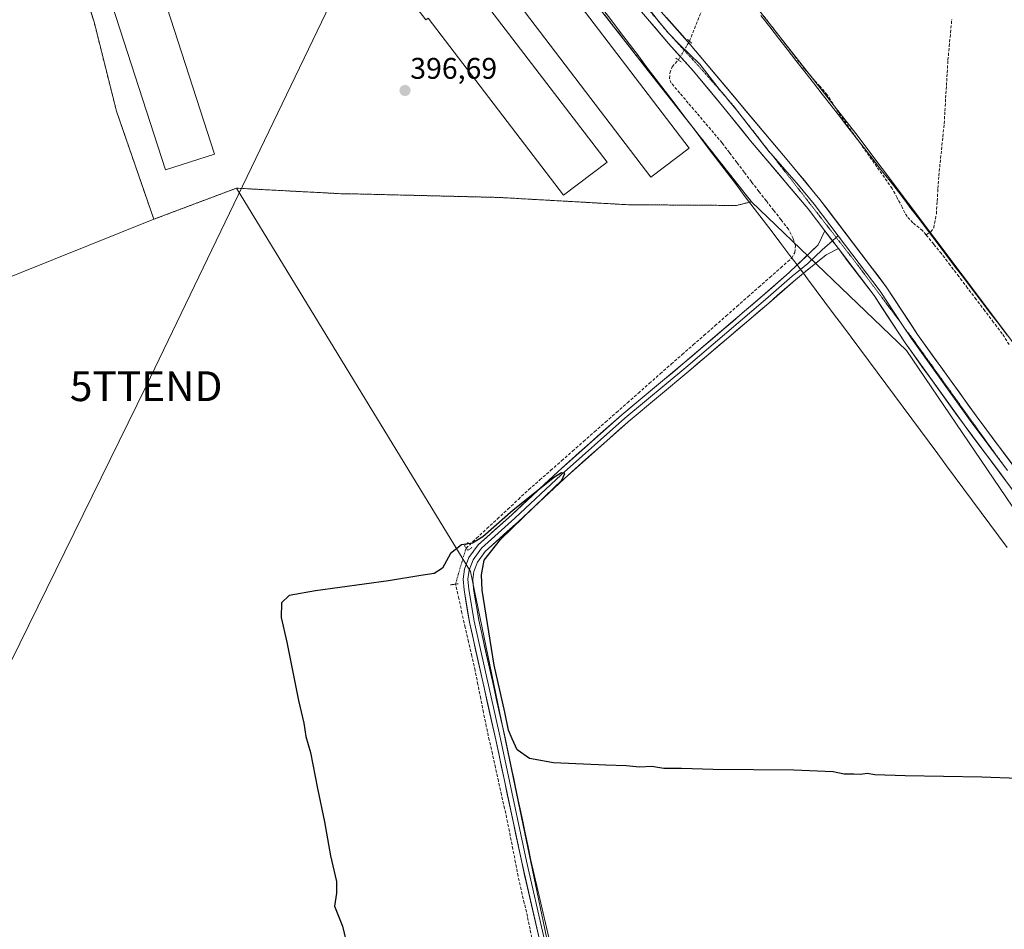
# Model space of a CAD drawing. Units: metres. Extents: x 598201 to 601697, y 4657407 to 4659769.
# Drawn here: x 600631 to 600962, y 4659005 to 4659311 of the extents above; entities that cross this region are included whole.
import ezdxf
from ezdxf.enums import TextEntityAlignment as Align

# ---------------------------------------------------------------- set-up
doc = ezdxf.new("R2010")
doc.units = ezdxf.units.M
doc.header["$MEASUREMENT"] = 0
for name, pattern in [('TRAZO_Y_PUNTO', [1, 0.5, -0.25, 0, -0.25]), ('TRAZOS', [0.75, 0.5, -0.25]), ('TRAZOS2', [0.375, 0.25, -0.125]), ('TRAZOSX2', [1.5, 1, -0.5])]:
    doc.linetypes.add(name, pattern=pattern)
doc.layers.get('0').update_dxf_attribs({"lineweight": 5})
for name, color, linetype, lineweight in [('Alambrada', 19, 'TRAZOS', 0), ('Carátula', 7, 'Continuous', 5), ('Corriente artificial lineal', 5, 'TRAZOSX2', 13), ('Corriente artificial lineal oculto', 135, 'TRAZO_Y_PUNTO', 13), ('Cultivos herbáceos CxS', 92, 'Continuous', 0), ('Cultivos leñosos CxS', 92, 'Continuous', 0), ('Curva de nivel maestra', 36, 'Continuous', 30), ('Edificación industrial', 135, 'Continuous', 13), ('Edificación industrial Cxs', 135, 'Continuous', 13), ('Layer 0', 7, 'Continuous', 0), ('Núcleo urbano CxS', 19, 'Continuous', 0), ('Pastizal CxS', 92, 'Continuous', 0), ('Puente lineal', 2, 'TRAZOS2', 0), ('Punto de cota en terreno', 7, 'Continuous', 0), ('Rótulo de punto de cota en terreno', 19, 'Continuous', 0), ('Tendido', 6, 'Continuous', 0), ('Torre de tendido puntual', 7, 'Continuous', 0), ('Vía pecuaria', 92, 'Continuous', 13), ('Vía pecuaria CxS', 92, 'Continuous', 13), ('Vía pecuaria eje', 92, 'TRAZOS2', 0)]:
    doc.layers.add(name, color=color, linetype=linetype, lineweight=lineweight)
doc.styles.add('Arial', font='txt', dxfattribs={"height": 0.2})

# ---------------------------------------------------------------- blocks, each defined once
blk = doc.blocks.new('*U151')
at = {"layer": 'Cultivos herbáceos CxS', "color": 92, "linetype": 'Continuous', "lineweight": 0}
blk.add_polyline3d([(600457.9953, 4659232.9431, 396.3013), (600467.9171, 4659228.9743, 396.7168), (600511.5735, 4659240.8805, 396.7008), (600531.4173, 4659185.3179, 397.7095), (600676.4301, 4659243.5901, 398.5071), (600704.1501, 4659254.0201, 398.2772), (600782.6631, 4659125.2681, 400.1963), (600797.7351, 4659052.9221, 400.7048), (600832.9025, 4658884.1155, 402.6911)], dxfattribs=at)
blk = doc.blocks.new('*U156')
at = {"layer": 'Cultivos leñosos CxS', "color": 92, "linetype": 'Continuous', "lineweight": 0}
for points in [[(600642.0101, 4659354.7001, 396.2884), (600656.4001, 4659309.8801, 396.2696), (600663.9101, 4659279.8601, 396.7284), (600676.4301, 4659243.5901, 398.5071), (600531.4173, 4659185.3179, 397.7095), (600531.4173, 4659185.3179, 397.7095), (600511.5735, 4659240.8805, 396.7008), (600467.9171, 4659228.9743, 396.7168), (600457.9953, 4659232.9431, 396.3013)], [(600920.8687, 4658512.3387, 406.208), (600889.4717, 4658616.8383, 405.2864), (600878.6231, 4658654.9633, 405.1015), (600873.4907, 4658673.0001, 404.8902), (600845.1239, 4658786.1971, 403.1419), (600829.1007, 4658858.7737, 402.9502), (600832.9025, 4658884.1155, 402.6911), (600797.7351, 4659052.9221, 400.7048), (600782.6631, 4659125.2681, 400.1963), (600704.1501, 4659254.0201, 398.2772), (600705.8235, 4659253.9318, 398.1302), (600739.5901, 4659252.1501, 398.5785), (600740.7226, 4659252.1501, 398.5729), (600742.0901, 4659252.1501, 398.5662), (600792.3401, 4659250.9101, 397.9173), (600825.6763, 4659249.0227, 398.0719), (600836.3201, 4659248.4201, 398.3555), (600839.6601, 4659248.4201, 398.3558), (600842.1601, 4659248.4201, 398.3542), (600871.9701, 4659248.2201, 398.2756), (600876.9701, 4659249.4701, 397.8861), (600928.9991, 4659199.4783, 397.5837), (600987.3737, 4659113.4905, 398.6742)]]:
    blk.add_polyline3d(points, dxfattribs=at)
blk = doc.blocks.new('*U161')
at = {"layer": 'Pastizal CxS', "color": 92, "linetype": 'Continuous', "lineweight": 0}
for points in [[(600987.3737, 4659113.4905, 398.6742), (600928.9991, 4659199.4783, 397.5837), (600876.9701, 4659249.4701, 397.8861), (600842.3601, 4659293.4501, 396.7959), (600803.5701, 4659343.2701, 396.4066)], [(600868.0325, 4659328.4113, 396.5236), (600896.8933, 4659291.6631, 396.7262), (600899.4799, 4659288.3693, 396.9345), (600912.0023, 4659272.4235, 397.3264), (600956.2205, 4659213.6547, 397.6491), (600976.2383, 4659186.8909, 398.0277)]]:
    blk.add_polyline3d(points, dxfattribs=at)
blk = doc.blocks.new('5PATER')
at = {"layer": 'Carátula', "linetype": 'Continuous', "lineweight": 5}
h = blk.add_hatch(color=250, dxfattribs=at)
edge = h.paths.add_edge_path()
edge.add_ellipse((0, 0.01), major_axis=(-1.33, -1.34), ratio=0.999422, start_angle=0, end_angle=360)
blk = doc.blocks.new('5TTEND')
blk.add_text('5TTEND', height=10).set_placement((0, 0), align=Align.MIDDLE_CENTER)

msp = doc.modelspace()

# ---------------------------------------------------------------- linework, layer by layer
at = {"layer": 'Alambrada', "color": 19, "linetype": 'TRAZOS', "lineweight": 0}
for points in [[(600642.01, 4659354.7, 396.25), (600656.4, 4659309.88, 396.25), (600663.91, 4659279.86, 396.71), (600676.43, 4659243.59, 396.97)], [(600676.43, 4659243.59, 396.97), (600704.15, 4659254.02, 396.81), (600739.59, 4659252.15, 397.22), (600742.09, 4659252.15, 397.21), (600792.34, 4659250.91, 397.61), (600836.32, 4659248.42, 397.05), (600839.66, 4659248.42, 397.07), (600842.16, 4659248.42, 397.04), (600871.97, 4659248.22, 396.86), (600876.97, 4659249.47, 397.01), (600842.36, 4659293.45, 396.71), (600803.57, 4659343.27, 396.38)]]:
    msp.add_polyline3d(points, dxfattribs=at)
at = {"layer": 'Corriente artificial lineal', "color": 5, "linetype": 'TRAZOSX2', "lineweight": 13}
for points in [[(600856.21, 4659303.38, 396.12), (600856.22, 4659303.39, 396.11), (600857.89, 4659307.57, 396.41), (600859.57, 4659311.76, 396.34), (600861.24, 4659315.94, 396.12), (600862.91, 4659320.12, 396.22), (600864.39, 4659323.37, 396.25), (600865.86, 4659326.63, 396), (600867.34, 4659329.88, 396.01)], [(600935.58, 4659238.35, 397.07), (600934.43, 4659239.76, 397.12), (600931.16, 4659242.4, 397.16), (600929.21, 4659244.47, 397.12), (600927.54, 4659247.62, 396.86), (600925.88, 4659250.78, 396.89), (600924.21, 4659253.93, 397.07), (600921.63, 4659257.58, 396.93), (600919.05, 4659261.23, 397.12), (600916.47, 4659264.88, 397.25), (600913.89, 4659268.53, 397.23), (600911.31, 4659272.18, 397.28), (600908.73, 4659275.83, 397.23), (600906.15, 4659279.48, 397.19), (600904.3, 4659282.42, 397.12), (600902.44, 4659285.36, 396.86), (600899.92, 4659288.24, 396.65), (600897.41, 4659291.11, 396.65), (600894.89, 4659293.99, 396.64), (600892.08, 4659297.62, 396.59), (600889.27, 4659301.26, 396.59), (600886.47, 4659304.89, 396.49), (600883.66, 4659308.52, 396.57), (600880.85, 4659312.16, 396.46)], [(600935.58, 4659238.35, 397.07), (600937.22, 4659239.36, 397.11), (600938.15, 4659240.72, 397.2), (600939.04, 4659245.4, 397.25), (600939.31, 4659249.65, 397.21), (600939.58, 4659253.89, 397.2), (600939.85, 4659258.14, 397.25), (600940.3, 4659262.52, 397.19), (600940.76, 4659266.91, 397.16), (600941.21, 4659271.29, 397.17), (600941.66, 4659275.67, 397.18), (600941.91, 4659279.94, 397.17), (600942.16, 4659284.21, 397.16), (600942.42, 4659288.47, 397.18), (600942.67, 4659292.74, 397.15), (600942.92, 4659297.01, 397.13), (600943.35, 4659301.61, 397.11), (600943.79, 4659306.21, 397.12), (600944.22, 4659310.81, 397.11)], [(600781.23, 4659133.18, 400.1), (600784.74, 4659136.45, 399.69), (600788.25, 4659139.72, 399.52), (600791.76, 4659143, 399.45), (600795.27, 4659146.27, 399.43), (600798.78, 4659149.54, 399.39), (600802.29, 4659152.81, 399.22), (600805.97, 4659156.05, 399.3), (600809.64, 4659159.29, 399.3), (600813.32, 4659162.53, 399.06), (600816.99, 4659165.76, 399.14), (600820.67, 4659169, 399.07), (600824.34, 4659172.24, 398.93), (600828.02, 4659175.48, 398.9), (600831.69, 4659178.72, 398.72), (600835.37, 4659181.96, 398.76), (600839.04, 4659185.19, 398.76), (600842.72, 4659188.43, 398.63), (600846.4, 4659191.67, 398.66), (600850.07, 4659194.91, 398.4), (600853.75, 4659198.15, 398.52), (600857.42, 4659201.39, 398.49), (600861.1, 4659204.62, 398.18), (600864.77, 4659207.86, 398.06), (600868.45, 4659211.1, 398.1), (600872.12, 4659214.34, 397.76), (600875.8, 4659217.58, 397.94), (600879.47, 4659220.82, 398.09), (600883.15, 4659224.05, 398.05), (600886.82, 4659227.29, 398), (600890.5, 4659230.53, 397.52), (600891.52, 4659232.39, 397.31), (600891.75, 4659234.65, 397.2), (600890.98, 4659237.07, 397.12), (600889.42, 4659240.21, 397.31), (600886.94, 4659243.39, 396.96), (600884.46, 4659246.57, 397.28), (600881.98, 4659249.74, 397.03), (600879.5, 4659252.92, 396.88), (600877.02, 4659256.1, 396.69), (600874.55, 4659259.38, 396.7), (600872.08, 4659262.67, 396.47), (600869.61, 4659265.95, 396.61), (600867.14, 4659269.23, 396.51), (600864.3, 4659272.58, 396.66), (600861.46, 4659275.92, 396.67), (600858.62, 4659279.27, 396.6), (600855.78, 4659282.61, 396.41), (600852.94, 4659285.96, 396.5), (600850.1, 4659289.3, 396.45), (600849.48, 4659290.87, 396.55), (600849.64, 4659292.66, 396.59), (600850.42, 4659294.78, 396.6), (600852.46, 4659297.08, 396.68)], [(600963.5, 4659201.5, 397.64), (600961.14, 4659205.12, 397.7), (600958.23, 4659208.97, 397.55), (600955.32, 4659212.81, 397.5), (600952.41, 4659216.66, 397.45), (600949.49, 4659220.5, 397.42), (600946.58, 4659224.35, 397.23), (600943.67, 4659228.19, 397.41), (600940.76, 4659232.04, 397.48), (600938.17, 4659235.2, 397.39), (600935.58, 4659238.35, 397.07)], [(600803.57, 4659000.91, 400.74), (600802.69, 4659005.19, 400.68), (600801.8, 4659009.47, 400.49), (600800.77, 4659013.98, 400.5), (600799.74, 4659018.49, 400.91), (600798.71, 4659023, 400.64), (600797.83, 4659027.53, 400.55), (600796.94, 4659032.06, 400.53), (600796.06, 4659036.58, 400.52), (600795.17, 4659041.11, 400.62), (600794.15, 4659045.71, 400.62), (600793.12, 4659050.3, 400.45), (600792.1, 4659054.9, 400.22), (600791.07, 4659059.49, 400.17), (600790.05, 4659064.09, 400.47), (600789.02, 4659068.68, 400.41), (600788, 4659073.28, 400.31), (600787.07, 4659077.97, 400.22), (600786.14, 4659082.67, 400.22), (600785.2, 4659087.36, 400.26), (600784.27, 4659092.05, 400.42), (600783.17, 4659096.88, 400.25), (600782.07, 4659101.72, 400), (600780.97, 4659106.55, 400.02), (600779.86, 4659111.39, 400.25), (600778.76, 4659116.22, 400.37), (600777.66, 4659121.06, 400.44)]]:
    msp.add_polyline3d(points, dxfattribs=at)
at = {"layer": 'Corriente artificial lineal oculto', "color": 135, "linetype": 'TRAZO_Y_PUNTO', "lineweight": 13}
for points in [[(600852.46, 4659297.08, 396.68), (600854.33, 4659300.23, 396.53), (600856.21, 4659303.38, 396.12)], [(600777.66, 4659121.06, 400.44), (600778.85, 4659125.1, 400.52), (600780.04, 4659129.14, 400.4), (600781.23, 4659133.18, 400.1)]]:
    msp.add_polyline3d(points, dxfattribs=at)
at = {"layer": 'Cultivos herbáceos CxS', "color": 92, "linetype": 'Continuous', "lineweight": 0}
for points in [[(600549.45, 4659603, 394.4), (600468.58, 4659461.15, 394.57), (600481.81, 4659443.29, 394.51), (600481.81, 4659434.69, 394.56), (600480.48, 4659420.14, 394.7), (600477.84, 4659410.21, 395.05), (600474.53, 4659400.95, 395.02), (600467.92, 4659393.02, 395.16), (600460.64, 4659386.4, 395.25), (600455.35, 4659381.11, 395.68), (600450.72, 4659371.19, 395.52), (600458, 4659232.94, 396.3), (600467.92, 4659228.97, 396.72), (600511.57, 4659240.88, 396.7), (600531.42, 4659185.32, 397.71), (600676.43, 4659243.59, 398.51)], [(600976.24, 4659186.89, 398.03), (600956.22, 4659213.65, 397.65), (600912, 4659272.42, 397.33), (600899.48, 4659288.37, 396.93), (600896.89, 4659291.66, 396.73), (600868.03, 4659328.41, 396.52), (600865.02, 4659332.25, 396.41), (600874.95, 4659332.03, 396.45), (600908.64, 4659331.11, 397.04), (600910.47, 4659337.26, 396.79), (600910.63, 4659337.79, 396.76), (600911.43, 4659340.45, 396.67), (600911.92, 4659342.12, 396.61), (600916.12, 4659350.36, 396.2), (600920.02, 4659363.02, 396.03), (600932.55, 4659413.38, 395.98), (600964.05, 4659406.73, 396.07)], [(600865.02, 4659332.25, 396.41), (600868.03, 4659328.41, 396.52), (600896.89, 4659291.66, 396.73), (600899.48, 4659288.37, 396.93), (600912, 4659272.42, 397.33), (600956.22, 4659213.65, 397.65), (600976.24, 4659186.89, 398.03), (600994.03, 4659163.1, 398.34), (601005, 4659138.4, 398.44), (601012.68, 4659128.6, 398.23)], [(600704.15, 4659254.02, 398.28), (600676.43, 4659243.59, 398.51)], [(600704.15, 4659254.02, 398.28), (600782.66, 4659125.27, 400.2), (600797.74, 4659052.92, 400.7), (600832.9, 4658884.12, 402.69), (600829.1, 4658858.77, 402.95), (600845.12, 4658786.2, 403.14), (600873.49, 4658673, 404.89), (600878.62, 4658654.96, 405.1), (600889.47, 4658616.84, 405.29), (600920.87, 4658512.34, 406.21)]]:
    msp.add_polyline3d(points, dxfattribs=at)
at = {"layer": 'Cultivos leñosos CxS', "color": 92, "linetype": 'Continuous', "lineweight": 0}
for points in [[(600549.45, 4659603, 394.4), (600468.58, 4659461.15, 394.57), (600481.81, 4659443.29, 394.51), (600481.81, 4659434.69, 394.56), (600480.48, 4659420.14, 394.7), (600477.84, 4659410.21, 395.05), (600474.53, 4659400.95, 395.02), (600467.92, 4659393.02, 395.16), (600460.64, 4659386.4, 395.25), (600455.35, 4659381.11, 395.68), (600450.72, 4659371.19, 395.52), (600458, 4659232.94, 396.3), (600467.92, 4659228.97, 396.72), (600511.57, 4659240.88, 396.7), (600531.42, 4659185.32, 397.71), (600676.43, 4659243.59, 398.51)], [(600682.84, 4659497.71, 395.74), (600673.25, 4659498.34, 395.65), (600667.41, 4659481.87, 395.78), (600653.86, 4659468.31, 395.79), (600630.1, 4659450.38, 395.68), (600628.23, 4659448.09, 395.67), (600627.92, 4659445.5, 395.7), (600627.81, 4659444.54, 395.7), (600628.44, 4659438.91, 395.88), (600635.53, 4659398.89, 395.95), (600635.95, 4659395.55, 395.95), (600642.01, 4659354.7, 396.29), (600656.4, 4659309.88, 396.27), (600663.91, 4659279.86, 396.73), (600676.43, 4659243.59, 398.51)], [(600704.15, 4659254.02, 398.28), (600705.82, 4659253.93, 398.13), (600739.59, 4659252.15, 398.58), (600740.72, 4659252.15, 398.57), (600742.09, 4659252.15, 398.57), (600792.34, 4659250.91, 397.92), (600825.68, 4659249.02, 398.07), (600836.32, 4659248.42, 398.36), (600839.66, 4659248.42, 398.36), (600842.16, 4659248.42, 398.35), (600871.97, 4659248.22, 398.28), (600876.97, 4659249.47, 397.89)], [(600704.15, 4659254.02, 398.28), (600782.66, 4659125.27, 400.2), (600797.74, 4659052.92, 400.7), (600832.9, 4658884.12, 402.69), (600829.1, 4658858.77, 402.95), (600845.12, 4658786.2, 403.14), (600873.49, 4658673, 404.89), (600878.62, 4658654.96, 405.1), (600889.47, 4658616.84, 405.29), (600920.87, 4658512.34, 406.21)], [(600876.97, 4659249.47, 397.89), (600929, 4659199.48, 397.58), (600987.37, 4659113.49, 398.67), (601032.9, 4659061.93, 398.58)]]:
    msp.add_polyline3d(points, dxfattribs=at)
at = {"layer": 'Curva de nivel maestra', "color": 36, "linetype": 'Continuous', "lineweight": 30}
msp.add_polyline3d([(600966.47, 4659055.75, 400), (600954.27, 4659056.29, 400), (600928.53, 4659056.68, 400), (600918.42, 4659057.09, 400), (600915.84, 4659057.46, 400), (600913.74, 4659057.17, 400), (600911.32, 4659057.26, 400), (600908.05, 4659057.24, 400), (600904.41, 4659058.05, 400), (600891.27, 4659058.57, 400), (600864.2, 4659058.81, 400), (600853.5, 4659059.2, 400), (600847.64, 4659059.19, 400), (600843.6, 4659059.86, 400), (600839.42, 4659059.65, 400), (600834.91, 4659060.1, 400), (600828.14, 4659060.24, 400), (600810.59, 4659061.11, 400), (600802.48, 4659062.55, 400), (600798.36, 4659065.46, 400), (600796.7, 4659069.14, 400), (600795.5, 4659072.02, 400), (600794.2, 4659078.04, 400), (600790.68, 4659093.84, 400), (600786.64, 4659119.06, 400), (600786.37, 4659124.19, 400), (600787.3, 4659129.16, 400), (600792.78, 4659136.07, 400), (600807.63, 4659150.55, 400), (600813.37, 4659155.95, 400), (600814.37, 4659158.21, 400), (600813.2, 4659158.39, 400), (600810.9, 4659156.94, 400), (600797.01, 4659145.95, 400), (600786.81, 4659136.97, 400), (600783.34, 4659134.77, 400), (600779.74, 4659134.25, 400), (600776.01, 4659131.3, 400), (600773.33, 4659126.42, 400), (600770.49, 4659124.66, 400), (600766.05, 4659124.02, 400), (600755.19, 4659122.17, 400), (600730.74, 4659118.83, 400), (600721.9, 4659117.26, 400), (600719.28, 4659114.84, 400), (600719.21, 4659109.85, 400), (600721.08, 4659101.6, 400), (600725.05, 4659082.04, 400), (600726.79, 4659074.39, 400), (600727.5, 4659069.89, 400), (600728.98, 4659064.56, 400), (600731.34, 4659052.4, 400), (600733.76, 4659041.28, 400), (600735.68, 4659029.79, 400), (600737.79, 4659021.17, 400), (600737.79, 4659017.28, 400), (600737.05, 4659012.94, 400), (600739.78, 4659006.19, 400), (600741.57, 4658998.68, 400)], dxfattribs=at)
at = {"layer": 'Edificación industrial', "color": 135, "linetype": 'Continuous', "lineweight": 13}
for points in [[(600798.51, 4659342.99, 396.7), (600856.04, 4659267.48, 396.71), (600843.28, 4659257.76, 396.7), (600785.73, 4659333.31, 396.62), (600784.82, 4659332.62, 396.61), (600769.51, 4659352.72, 396.27), (600780.07, 4659360.76, 396.26), (600777.8, 4659363.74, 396.21), (600781.77, 4659366.14, 396.28), (600799.08, 4659343.42, 396.7), (600798.51, 4659342.99, 396.7)], [(600696.85, 4659265.48, 396.69), (600680.35, 4659260.15, 396.7), (600649.69, 4659354.99, 396.23), (600666.19, 4659360.33, 396.21), (600696.85, 4659265.48, 396.69)], [(600782.98, 4659322.43, 396.59), (600828.53, 4659262.79, 396.7), (600813.91, 4659251.62, 397.01), (600768.46, 4659311.12, 396.63), (600767.71, 4659310.55, 396.63), (600752.67, 4659330.24, 396.58), (600768.64, 4659342.17, 396.27), (600783.45, 4659322.78, 396.6), (600782.98, 4659322.43, 396.59)]]:
    msp.add_polyline3d(points, dxfattribs=at)
at = {"layer": 'Edificación industrial Cxs', "color": 135, "linetype": 'Continuous', "lineweight": 13}
for points in [[(600798.51, 4659342.99, 396.7), (600856.04, 4659267.48, 396.71), (600843.28, 4659257.76, 396.7), (600785.73, 4659333.31, 396.62), (600784.82, 4659332.62, 396.61), (600769.51, 4659352.72, 396.27), (600780.07, 4659360.76, 396.26), (600777.8, 4659363.74, 396.21), (600781.77, 4659366.14, 396.28), (600799.08, 4659343.42, 396.7), (600798.51, 4659342.99, 396.7)], [(600696.85, 4659265.48, 396.69), (600680.35, 4659260.15, 396.7), (600649.69, 4659354.99, 396.23), (600666.19, 4659360.33, 396.21), (600696.85, 4659265.48, 396.69)], [(600782.98, 4659322.43, 396.59), (600828.53, 4659262.79, 396.7), (600813.91, 4659251.62, 397.01), (600768.46, 4659311.12, 396.63), (600767.71, 4659310.55, 396.63), (600752.67, 4659330.24, 396.58), (600768.64, 4659342.17, 396.27), (600783.45, 4659322.78, 396.6), (600782.98, 4659322.43, 396.59)]]:
    msp.add_polyline3d(points, close=True, dxfattribs=at)
at = {"layer": 'Layer 0', "linetype": 'Continuous', "lineweight": 0}
for points in [[(600901.62, 4659239.73), (600896.01, 4659247.13), (600876.71, 4659269.96), (600867.82, 4659280.91), (600857.56, 4659293.33), (600849.14, 4659302.62), (600842.1, 4659310.93), (600833.22, 4659321.29), (600799.99, 4659363.63), (600785.56, 4659382.16), (600770.69, 4659402.26), (600732.41, 4659455.18), (600713.08, 4659480.12), (600696.99, 4659498.96), (600672.83, 4659525.7), (600659.48, 4659540.48), (600646.13, 4659555.77), (600630.69, 4659572.82), (600627.98, 4659575.89), (600625.41, 4659578.52), (600622, 4659582.17), (600617.72, 4659587.06), (600611.82, 4659594.43)], [(600636.39, 4659589.04), (600635.55, 4659587.58), (600634.81, 4659582.28), (600635.46, 4659578.67), (600636.4, 4659577.21), (600651.5, 4659560.54), (600664.85, 4659545.25), (600701.52, 4659504.67), (600712.34, 4659492.29), (600721.83, 4659480.68), (600738.17, 4659459.48), (600775.51, 4659407.84), (600791.29, 4659386.51), (600828.97, 4659335.71), (600843.23, 4659317.31), (600856.44, 4659302.24), (600889.53, 4659262.84), (600899.96, 4659250.26), (600922.25, 4659220.87), (600932.73, 4659204.92), (600952.4, 4659177.53), (600967.31, 4659157.56)], [(600828.11, 4659332.09), (600831.1, 4659328.5), (600838.23, 4659319.3), (600842.67, 4659314.12), (600845.79, 4659310.15), (600849.31, 4659306), (600852.79, 4659302.43), (600859.67, 4659295.67), (600866.3, 4659287.14), (600867.87, 4659285.35), (600869.57, 4659283.27)], [(600869.57, 4659283.27), (600872.32, 4659279.9), (600882.95, 4659266.27), (600883.57, 4659265.55)], [(600883.57, 4659265.55), (600892.77, 4659254.99), (600897.99, 4659248.7), (600906.04, 4659238.07)], [(600892.32, 4659228.23), (600899.33, 4659234.97), (600901.62, 4659239.73)], [(600901.62, 4659239.73), (600906.17, 4659233.72)], [(600901.62, 4659239.73), (600906.17, 4659233.72)], [(600905.42, 4659237.51), (600906.04, 4659238.07)], [(600906.04, 4659238.07), (600920.19, 4659219.41), (600927.67, 4659208.02)], [(600893.46, 4659226.72), (600895.87, 4659228.69), (600900.69, 4659233.33), (600904.15, 4659236.39)], [(600904.15, 4659236.39), (600905.42, 4659237.51)], [(600906.17, 4659233.72), (600902.05, 4659231.68), (600894.42, 4659225.46)], [(601013.85, 4659091.27), (601008.3, 4659097.96), (600985.64, 4659125.1), (600963.28, 4659154.53), (600948.33, 4659174.54), (600928.57, 4659202.07), (600918.12, 4659217.95), (600906.17, 4659233.72)], [(600736.6, 4658889.09), (600736.63, 4658890.59), (600760.72, 4658890.16), (600785.15, 4658891.12), (600810.12, 4658891.12), (600831.03, 4658889.14), (600829.36, 4658897.3), (600816.04, 4658954.63), (600805.84, 4659001.72), (600799.9, 4659027.71), (600791.2, 4659068.79), (600782.36, 4659108.32), (600780.56, 4659119.11), (600780.26, 4659122.73), (600780.72, 4659126.12), (600782.19, 4659129.97), (600785.25, 4659134.21), (600796.54, 4659144.34), (600812.1, 4659158.91), (600833.5, 4659177.96), (600853.98, 4659195.01), (600880.71, 4659217.87), (600889.68, 4659225.69), (600892.32, 4659228.23)], [(600832.92, 4658887.45), (600832.84, 4658888.08), (600830.92, 4658897.65), (600817.6, 4658954.98), (600807.4, 4659002.07), (600801.46, 4659028.05), (600792.76, 4659069.13), (600783.93, 4659108.63), (600782.14, 4659119.31), (600781.86, 4659122.69), (600782.27, 4659125.73), (600783.61, 4659129.21), (600786.44, 4659133.14), (600797.62, 4659143.17), (600813.17, 4659157.74), (600834.54, 4659176.76), (600855.01, 4659193.8), (600881.75, 4659216.67), (600890.71, 4659224.48), (600893.46, 4659226.72)], [(600894.42, 4659225.46), (600891.73, 4659223.26), (600882.79, 4659215.46), (600856.03, 4659192.58), (600835.57, 4659175.55), (600814.24, 4659156.56), (600798.69, 4659142), (600787.63, 4659132.07), (600785.02, 4659128.45), (600783.82, 4659125.33), (600783.46, 4659122.65), (600783.72, 4659119.51), (600785.49, 4659108.93), (600794.31, 4659069.46), (600803.01, 4659028.39), (600808.95, 4659002.41), (600819.15, 4658955.33), (600832.47, 4658897.99), (600834.51, 4658888.2), (600834.82, 4658885.79)], [(600927.67, 4659208.02), (600930.65, 4659203.5), (600950.37, 4659176.04), (600962.96, 4659159.18)]]:
    msp.add_lwpolyline(points, dxfattribs=at)
for points in [[(600803.57, 4659343.27, 396.38), (600842.36, 4659293.45, 396.71), (600876.97, 4659249.47, 397.01), (600871.97, 4659248.22, 396.86), (600842.16, 4659248.42, 397.04), (600839.66, 4659248.42, 397.07), (600836.32, 4659248.42, 397.05), (600792.34, 4659250.91, 397.61), (600742.09, 4659252.15, 397.21), (600739.59, 4659252.15, 397.22), (600705.82, 4659253.93, 396.95), (600704.15, 4659254.02, 396.81), (600676.43, 4659243.59, 396.97), (600676.43, 4659243.59, 396.97), (600663.91, 4659279.86, 396.71), (600656.4, 4659309.88, 396.25), (600642.01, 4659354.7, 396.25)], [(600642.01, 4659354.7, 396.25), (600656.4, 4659309.88, 396.25), (600663.91, 4659279.86, 396.71), (600676.43, 4659243.59, 396.97)], [(600676.43, 4659243.59, 396.97), (600704.15, 4659254.02, 396.81), (600705.82, 4659253.93, 396.95), (600739.59, 4659252.15, 397.22), (600742.09, 4659252.15, 397.21), (600792.34, 4659250.91, 397.61), (600836.32, 4659248.42, 397.05), (600839.66, 4659248.42, 397.07), (600842.16, 4659248.42, 397.04), (600871.97, 4659248.22, 396.86), (600876.97, 4659249.47, 397.01), (600842.36, 4659293.45, 396.71), (600803.57, 4659343.27, 396.38)], [(600963.28, 4659154.53, 397.89), (600960.29, 4659158.53, 397.86), (600957.3, 4659162.53, 397.79), (600954.31, 4659166.54, 397.73), (600951.32, 4659170.54, 397.72), (600948.33, 4659174.54, 397.68), (600945.51, 4659178.47, 397.69), (600942.68, 4659182.41, 397.67), (600939.86, 4659186.34, 397.64), (600937.04, 4659190.27, 397.63), (600934.22, 4659194.2, 397.59), (600931.39, 4659198.14, 397.56), (600928.57, 4659202.07, 397.46), (600925.96, 4659206.04, 397.4), (600923.35, 4659210.01, 397.33), (600920.73, 4659213.98, 397.23), (600918.12, 4659217.95, 397.21), (600915.13, 4659221.89, 397.13), (600912.15, 4659225.84, 397.06), (600909.16, 4659229.78, 397.01), (600906.17, 4659233.72, 396.95), (600903.9, 4659236.73, 396.96), (600901.62, 4659239.73, 396.98), (600898.82, 4659243.43, 396.93), (600896.01, 4659247.13, 396.93), (600892.79, 4659250.93, 396.9), (600889.58, 4659254.74, 396.88), (600886.36, 4659258.54, 396.86), (600883.14, 4659262.35, 396.86), (600879.93, 4659266.15, 396.87), (600876.71, 4659269.96, 396.83), (600873.75, 4659273.61, 396.8), (600870.78, 4659277.26, 396.8), (600867.82, 4659280.91, 396.78), (600865.25, 4659284.01, 396.76), (600862.69, 4659287.12, 396.77), (600860.12, 4659290.22, 396.79), (600857.56, 4659293.33, 396.76), (600854.75, 4659296.42, 396.69), (600851.95, 4659299.52, 396.64), (600849.14, 4659302.62, 396.35), (600846.79, 4659305.39, 396.16), (600844.45, 4659308.16, 396), (600842.1, 4659310.93, 395.91)], [(600848.51, 4659311.28, 395.99), (600851.16, 4659308.27, 396.17), (600853.8, 4659305.25, 396.25), (600856.44, 4659302.24, 396.24), (600859.45, 4659298.66, 396.68), (600862.46, 4659295.08, 396.7), (600865.46, 4659291.49, 396.74), (600868.47, 4659287.91, 396.69), (600871.48, 4659284.33, 396.73), (600874.49, 4659280.75, 396.77), (600877.5, 4659277.17, 396.77), (600880.51, 4659273.59, 396.78), (600883.51, 4659270, 396.8), (600886.52, 4659266.42, 396.78), (600889.53, 4659262.84, 396.72), (600892.14, 4659259.7, 396.74), (600894.75, 4659256.55, 396.79), (600897.35, 4659253.41, 396.78), (600899.96, 4659250.26, 396.75), (600902.75, 4659246.59, 396.79), (600905.53, 4659242.91, 396.75), (600908.32, 4659239.24, 396.72), (600911.11, 4659235.57, 396.78), (600913.89, 4659231.89, 396.83), (600916.68, 4659228.22, 396.93), (600919.46, 4659224.54, 397), (600922.25, 4659220.87, 397.06), (600924.87, 4659216.88, 397.08), (600927.49, 4659212.9, 397.14), (600930.11, 4659208.91, 397.23), (600932.73, 4659204.92, 397.33), (600935.54, 4659201.01, 397.41), (600938.35, 4659197.09, 397.48), (600941.16, 4659193.18, 397.52), (600943.97, 4659189.27, 397.53), (600946.78, 4659185.36, 397.56), (600949.59, 4659181.44, 397.59), (600952.4, 4659177.53, 397.63), (600955.38, 4659173.54, 397.64), (600958.36, 4659169.54, 397.6), (600961.35, 4659165.55, 397.65), (600964.33, 4659161.55, 397.73)], [(600805.84, 4659001.72, 401.25), (600804.85, 4659006.05, 401.17), (600803.86, 4659010.38, 400.92), (600802.87, 4659014.72, 400.82), (600801.88, 4659019.05, 401.22), (600800.89, 4659023.38, 401.01), (600799.9, 4659027.71, 400.96), (600798.93, 4659032.27, 400.85), (600797.97, 4659036.84, 400.72), (600797, 4659041.4, 400.78), (600796.03, 4659045.97, 400.93), (600795.07, 4659050.53, 400.79), (600794.1, 4659055.1, 400.56), (600793.13, 4659059.66, 400.37), (600792.17, 4659064.23, 400.55), (600791.2, 4659068.79, 400.62), (600790.22, 4659073.18, 400.59), (600789.24, 4659077.57, 400.47), (600788.25, 4659081.97, 400.25), (600787.27, 4659086.36, 400.21), (600786.29, 4659090.75, 400.43), (600785.31, 4659095.14, 400.53), (600784.32, 4659099.54, 400.32), (600783.34, 4659103.93, 400.15), (600782.36, 4659108.32, 400.1), (600781.76, 4659111.92, 400.23), (600781.16, 4659115.51, 400.43), (600780.56, 4659119.11, 400.52), (600780.26, 4659122.73, 400.58), (600780.72, 4659126.12, 400.55), (600782.19, 4659129.97, 400.37), (600783.72, 4659132.09, 400.26), (600785.25, 4659134.21, 400.23), (600788.07, 4659136.74, 399.87), (600790.9, 4659139.28, 400.08), (600793.72, 4659141.81, 399.8), (600796.54, 4659144.34, 400.09), (600799.65, 4659147.25, 399.8), (600802.76, 4659150.17, 399.71), (600805.88, 4659153.08, 399.82), (600808.99, 4659156, 399.56), (600812.1, 4659158.91, 399.75), (600815.67, 4659162.09, 399.45), (600819.23, 4659165.26, 399.39), (600822.8, 4659168.44, 399.35), (600826.37, 4659171.61, 399.22), (600829.93, 4659174.79, 399.18), (600833.5, 4659177.96, 399.01), (600836.91, 4659180.8, 399.02), (600840.33, 4659183.64, 399.07), (600843.74, 4659186.49, 398.93), (600847.15, 4659189.33, 399.01), (600850.57, 4659192.17, 398.62), (600853.98, 4659195.01, 398.69), (600857.32, 4659197.87, 398.82), (600860.66, 4659200.73, 398.57), (600864, 4659203.58, 398.47), (600867.35, 4659206.44, 398.3), (600870.69, 4659209.3, 398.38), (600874.03, 4659212.16, 398.21), (600877.37, 4659215.01, 398.28), (600880.71, 4659217.87, 398.2), (600883.7, 4659220.48, 398.21), (600886.69, 4659223.08, 398.23), (600889.68, 4659225.69, 397.93), (600892.32, 4659228.23, 397.56), (600892.9, 4659228.78, 397.48), (600896.11, 4659231.88, 397.5), (600899.33, 4659234.97, 397.24), (600900.48, 4659237.35, 397.11), (600901.62, 4659239.73, 396.98), (600903.9, 4659236.73, 396.96), (600906.17, 4659233.72, 396.95), (600902.05, 4659231.68, 397.3), (600898.61, 4659228.87, 397.64), (600895.17, 4659226.07, 398.19), (600894.42, 4659225.46, 398.2), (600891.73, 4659223.26, 398.25), (600888.75, 4659220.66, 398.45), (600885.77, 4659218.06, 398.45), (600882.79, 4659215.46, 398.51), (600879.45, 4659212.6, 398.6), (600876.1, 4659209.74, 398.79), (600872.76, 4659206.88, 398.8), (600869.41, 4659204.02, 398.84), (600866.07, 4659201.16, 398.9), (600862.72, 4659198.3, 398.98), (600859.38, 4659195.44, 398.98), (600856.03, 4659192.58, 399.04), (600852.62, 4659189.74, 399), (600849.21, 4659186.9, 399.12), (600845.8, 4659184.07, 399.12), (600842.39, 4659181.23, 399.15), (600838.98, 4659178.39, 399.22), (600835.57, 4659175.55, 399.2), (600832.02, 4659172.39, 399.43), (600828.46, 4659169.22, 399.42), (600824.91, 4659166.06, 399.41), (600821.35, 4659162.89, 399.66), (600817.8, 4659159.73, 399.61), (600814.24, 4659156.56, 399.63), (600811.13, 4659153.65, 399.66), (600808.02, 4659150.74, 399.54), (600804.91, 4659147.82, 399.58), (600801.8, 4659144.91, 399.75), (600798.69, 4659142, 399.77), (600795, 4659138.69, 399.68), (600791.32, 4659135.38, 399.69), (600787.63, 4659132.07, 400.04), (600785.02, 4659128.45, 400.03), (600783.82, 4659125.33, 400.14), (600783.46, 4659122.65, 400.19), (600783.72, 4659119.51, 400.17), (600784.31, 4659115.98, 400.05), (600784.9, 4659112.46, 400.03), (600785.49, 4659108.93, 400.34), (600786.47, 4659104.54, 400.53), (600787.45, 4659100.16, 400.41), (600788.43, 4659095.77, 400.23), (600789.41, 4659091.39, 400.01), (600790.39, 4659087, 399.98), (600791.37, 4659082.62, 400.24), (600792.35, 4659078.23, 400.53), (600793.33, 4659073.85, 400.32), (600794.31, 4659069.46, 400.12), (600795.28, 4659064.9, 400.31), (600796.24, 4659060.33, 400.67), (600797.21, 4659055.77, 400.87), (600798.18, 4659051.21, 400.84), (600799.14, 4659046.64, 400.75), (600800.11, 4659042.08, 400.76), (600801.08, 4659037.52, 401.06), (600802.04, 4659032.95, 401.16), (600803.01, 4659028.39, 401.02), (600804, 4659024.06, 400.78), (600804.99, 4659019.73, 400.94), (600805.98, 4659015.4, 401.13), (600806.97, 4659011.07, 401.34), (600807.96, 4659006.74, 401.3), (600808.95, 4659002.41, 401.33)]]:
    msp.add_polyline3d(points, dxfattribs=at)
at = {"layer": 'Núcleo urbano CxS', "color": 19, "linetype": 'Continuous', "lineweight": 0}
for points in [[(600682.84, 4659497.71, 395.74), (600673.25, 4659498.34, 395.65), (600667.41, 4659481.87, 395.78), (600653.86, 4659468.31, 395.79), (600630.1, 4659450.38, 395.68), (600628.23, 4659448.09, 395.67), (600627.92, 4659445.5, 395.7), (600627.81, 4659444.54, 395.7), (600628.44, 4659438.91, 395.88), (600635.53, 4659398.89, 395.95), (600635.95, 4659395.55, 395.95), (600642.01, 4659354.7, 396.29), (600656.4, 4659309.88, 396.27), (600663.91, 4659279.86, 396.73), (600676.43, 4659243.59, 398.51)], [(600682.84, 4659497.71, 395.74), (600698.47, 4659479.37, 395.99), (600737.68, 4659428.51, 396.04), (600767.91, 4659390.79, 396.15), (600769.37, 4659388.5, 396.12), (600770.1, 4659387.53, 396.08), (600803.57, 4659343.27, 396.41), (600842.36, 4659293.45, 396.8), (600876.97, 4659249.47, 397.89)], [(600803.57, 4659343.27, 396.41), (600842.36, 4659293.45, 396.8), (600876.97, 4659249.47, 397.89), (600871.97, 4659248.22, 398.28), (600842.16, 4659248.42, 398.35), (600839.66, 4659248.42, 398.36), (600836.32, 4659248.42, 398.36), (600825.68, 4659249.02, 398.07), (600792.34, 4659250.91, 397.92), (600742.09, 4659252.15, 398.57), (600740.72, 4659252.15, 398.57), (600739.59, 4659252.15, 398.58), (600705.82, 4659253.93, 398.13), (600704.15, 4659254.02, 398.28), (600676.43, 4659243.59, 398.51), (600676.43, 4659243.59, 398.51), (600663.91, 4659279.86, 396.73), (600656.4, 4659309.88, 396.27), (600642.01, 4659354.7, 396.29)], [(600704.15, 4659254.02, 398.28), (600676.43, 4659243.59, 398.51)], [(600704.15, 4659254.02, 398.28), (600705.82, 4659253.93, 398.13), (600739.59, 4659252.15, 398.58), (600740.72, 4659252.15, 398.57), (600742.09, 4659252.15, 398.57), (600792.34, 4659250.91, 397.92), (600825.68, 4659249.02, 398.07), (600836.32, 4659248.42, 398.36), (600839.66, 4659248.42, 398.36), (600842.16, 4659248.42, 398.35), (600871.97, 4659248.22, 398.28), (600876.97, 4659249.47, 397.89)]]:
    msp.add_polyline3d(points, dxfattribs=at)
at = {"layer": 'Pastizal CxS', "color": 92, "linetype": 'Continuous', "lineweight": 0}
for points in [[(600682.84, 4659497.71, 395.74), (600698.47, 4659479.37, 395.99), (600737.68, 4659428.51, 396.04), (600767.91, 4659390.79, 396.15), (600769.37, 4659388.5, 396.12), (600770.1, 4659387.53, 396.08), (600803.57, 4659343.27, 396.41), (600842.36, 4659293.45, 396.8), (600876.97, 4659249.47, 397.89)], [(600865.02, 4659332.25, 396.41), (600868.03, 4659328.41, 396.52), (600896.89, 4659291.66, 396.73), (600899.48, 4659288.37, 396.93), (600912, 4659272.42, 397.33), (600956.22, 4659213.65, 397.65), (600976.24, 4659186.89, 398.03), (600994.03, 4659163.1, 398.34), (601005, 4659138.4, 398.44), (601012.68, 4659128.6, 398.23)], [(600876.97, 4659249.47, 397.89), (600929, 4659199.48, 397.58), (600987.37, 4659113.49, 398.67), (601032.9, 4659061.93, 398.58)]]:
    msp.add_polyline3d(points, dxfattribs=at)
at = {"layer": 'Puente lineal', "color": 2, "linetype": 'TRAZOS2', "lineweight": 0}
for points in [[(600855.48, 4659304.05, 396.17), (600857.03, 4659302.62, 396.24)], [(600851.62, 4659297.64, 396.7), (600853.5, 4659296.37, 396.67)], [(600781.88, 4659135.01, 399.74), (600780.68, 4659133.96, 399.92), (600781.23, 4659133.18, 400.1), (600781.78, 4659132.39, 400.21), (600783.14, 4659133.34, 400.23)], [(600778.53, 4659121.17, 400.48), (600775.96, 4659120.84, 400.38)]]:
    msp.add_polyline3d(points, dxfattribs=at)
at = {"layer": 'Tendido', "color": 6, "linetype": 'Continuous', "lineweight": 0}
msp.add_polyline3d([(600950.71, 4659758.45, 391.7), (600935.82, 4659727.28, 391.75), (600847.32, 4659545.11, 393.68), (600769.53, 4659386.36, 396.15), (600673.88, 4659187.53, 398.34), (600573.87, 4658983.93, 399.39)], dxfattribs=at)
at = {"layer": 'Vía pecuaria', "color": 92, "linetype": 'Continuous', "lineweight": 13}
for points in [[(600827.11, 4659314.17, 396.48), (600830.1, 4659310.23, 396.4), (600833.09, 4659306.29, 396.44), (600836.08, 4659302.35, 396.53), (600839.07, 4659298.42, 396.59), (600842.05, 4659294.48, 396.67), (600845.04, 4659290.54, 396.75), (600848.03, 4659286.6, 396.64), (600851.02, 4659282.66, 396.63), (600854.01, 4659278.72, 396.58), (600856.99, 4659274.79, 396.65), (600859.98, 4659270.85, 396.68), (600862.97, 4659266.91, 396.7), (600865.96, 4659262.97, 396.8), (600868.95, 4659259.03, 396.75), (600871.94, 4659255.09, 396.77), (600874.92, 4659251.16, 396.83), (600877.91, 4659247.22, 397.45), (600880.9, 4659243.28, 398.39), (600883.89, 4659239.34, 398.26), (600886.88, 4659235.4, 398.35), (600889.87, 4659231.46, 397.65), (600892.32, 4659228.23, 397.66)], [(600880.18, 4659311.97, 396.45), (600883.12, 4659308.2, 396.57), (600886.06, 4659304.43, 396.48), (600889, 4659300.66, 396.59), (600891.94, 4659296.89, 396.6), (600894.87, 4659293.12, 396.64), (600897.81, 4659289.35, 396.66), (600900.75, 4659285.57, 396.78), (600903.69, 4659281.8, 397.11), (600906.52, 4659278.17, 397.17), (600909.35, 4659274.54, 397.26), (600912.18, 4659270.91, 397.25), (600915.01, 4659267.28, 397.23), (600917.84, 4659263.64, 397.25), (600920.66, 4659260.01, 397.03), (600923.49, 4659256.38, 397.02), (600926.32, 4659252.75, 397.07), (600928.41, 4659249.98, 396.98), (600930.5, 4659247.22, 397.17), (600933.44, 4659243.35, 397.21), (600936.37, 4659239.49, 397.08), (600939.31, 4659235.62, 397.4), (600942.24, 4659231.76, 397.49), (600945.17, 4659227.89, 397.46), (600948.11, 4659224.02, 397.33), (600951.04, 4659220.16, 397.46), (600953.98, 4659216.29, 397.5), (600956.91, 4659212.43, 397.54), (600959.84, 4659208.56, 397.6), (600962.78, 4659204.69, 397.73)], [(600892.32, 4659228.23, 397.66), (600892.85, 4659227.53, 397.66), (600893.46, 4659226.72, 397.9)], [(600893.46, 4659226.72, 397.9), (600894.42, 4659225.46, 398.26)], [(600894.42, 4659225.46, 398.26), (600895.84, 4659223.59, 398.81), (600898.76, 4659219.67, 398.85), (600901.67, 4659215.75, 398.96), (600904.58, 4659211.82, 398.77), (600907.5, 4659207.9, 398.82), (600910.41, 4659203.98, 398.91), (600913.32, 4659200.06, 398.9), (600916.24, 4659196.14, 399.03), (600919.15, 4659192.22, 398.89), (600922.06, 4659188.3, 398.86), (600924.98, 4659184.37, 398.91), (600927.89, 4659180.45, 398.86), (600930.8, 4659176.53, 398.94), (600933.72, 4659172.61, 398.93), (600936.63, 4659168.69, 398.93), (600939.54, 4659164.77, 398.88), (600942.46, 4659160.84, 398.9), (600945.37, 4659156.92, 398.98), (600948.28, 4659153, 398.91), (600951.2, 4659149.08, 398.95), (600954.11, 4659145.16, 398.91), (600957.02, 4659141.24, 398.94), (600959.94, 4659137.32, 398.97), (600962.85, 4659133.39, 398.91)]]:
    msp.add_polyline3d(points, dxfattribs=at)
at = {"layer": 'Vía pecuaria CxS', "color": 92, "linetype": 'Continuous', "lineweight": 13}
for points in [[(600962.85, 4659133.39, 398.91), (600959.94, 4659137.32, 398.97), (600957.02, 4659141.24, 398.94), (600954.11, 4659145.16, 398.91), (600951.2, 4659149.08, 398.95), (600948.28, 4659153, 398.91), (600945.37, 4659156.92, 398.98), (600942.46, 4659160.84, 398.9), (600939.54, 4659164.77, 398.88), (600936.63, 4659168.69, 398.93), (600933.72, 4659172.61, 398.93), (600930.8, 4659176.53, 398.94), (600927.89, 4659180.45, 398.86), (600924.98, 4659184.37, 398.91), (600922.06, 4659188.3, 398.86), (600919.15, 4659192.22, 398.89), (600916.24, 4659196.14, 399.03), (600913.32, 4659200.06, 398.9), (600910.41, 4659203.98, 398.91), (600907.5, 4659207.9, 398.82), (600904.58, 4659211.82, 398.77), (600901.67, 4659215.75, 398.96), (600898.76, 4659219.67, 398.85), (600895.84, 4659223.59, 398.81), (600894.42, 4659225.46, 398.26), (600892.85, 4659227.53, 397.66), (600892.32, 4659228.23, 397.66), (600889.87, 4659231.46, 397.65), (600886.88, 4659235.4, 398.35), (600883.89, 4659239.34, 398.26), (600880.9, 4659243.28, 398.39), (600877.91, 4659247.22, 397.45), (600874.92, 4659251.16, 396.83), (600871.94, 4659255.09, 396.77), (600868.95, 4659259.03, 396.75), (600865.96, 4659262.97, 396.8), (600862.97, 4659266.91, 396.7), (600859.98, 4659270.85, 396.68), (600856.99, 4659274.79, 396.65), (600854.01, 4659278.72, 396.58), (600851.02, 4659282.66, 396.63), (600848.03, 4659286.6, 396.64), (600845.04, 4659290.54, 396.75), (600842.05, 4659294.48, 396.67), (600839.07, 4659298.42, 396.59), (600836.08, 4659302.35, 396.53), (600833.09, 4659306.29, 396.44), (600830.1, 4659310.23, 396.4), (600827.11, 4659314.17, 396.48)], [(600880.18, 4659311.97, 396.45), (600883.12, 4659308.2, 396.57), (600886.06, 4659304.43, 396.48), (600889, 4659300.66, 396.59), (600891.94, 4659296.89, 396.6), (600894.87, 4659293.12, 396.64), (600897.81, 4659289.35, 396.66), (600900.75, 4659285.57, 396.78), (600903.69, 4659281.8, 397.11), (600906.52, 4659278.17, 397.17), (600909.35, 4659274.54, 397.26), (600912.18, 4659270.91, 397.25), (600915.01, 4659267.28, 397.23), (600917.84, 4659263.64, 397.25), (600920.66, 4659260.01, 397.03), (600923.49, 4659256.38, 397.02), (600926.32, 4659252.75, 397.07), (600928.41, 4659249.98, 396.98), (600930.5, 4659247.22, 397.17), (600933.44, 4659243.35, 397.21), (600936.37, 4659239.49, 397.08), (600939.31, 4659235.62, 397.4), (600942.24, 4659231.76, 397.49), (600945.17, 4659227.89, 397.46), (600948.11, 4659224.02, 397.33), (600951.04, 4659220.16, 397.46), (600953.98, 4659216.29, 397.5), (600956.91, 4659212.43, 397.54), (600959.84, 4659208.56, 397.6), (600962.78, 4659204.69, 397.73)]]:
    msp.add_polyline3d(points, dxfattribs=at)
at = {"layer": 'Vía pecuaria eje', "color": 92, "linetype": 'TRAZOS2', "lineweight": 0}
for points in [[(600828.11, 4659332.09, 395.49), (600828.92, 4659330.99, 395.51), (600831.64, 4659327.28, 395.55), (600834.36, 4659323.58, 395.62), (600837.22, 4659320.19, 395.67), (600840.08, 4659316.8, 395.75), (600842.94, 4659313.42, 395.83), (600845.79, 4659310.03, 395.95), (600848.65, 4659306.64, 396.15), (600851.43, 4659303.6, 396.33), (600854.21, 4659300.56, 396.5), (600856.99, 4659297.52, 396.7), (600859.76, 4659294.47, 396.72), (600862.54, 4659291.3, 396.74), (600865.32, 4659288.12, 396.74), (600868.1, 4659284.95, 396.73), (600869.57, 4659283.27, 396.75)], [(600869.57, 4659283.27, 396.75), (600870.88, 4659281.77, 396.76), (600873.6, 4659278.3, 396.79), (600876.32, 4659274.82, 396.78), (600879.04, 4659271.34, 396.8), (600881.76, 4659267.86, 396.82), (600883.57, 4659265.55, 396.8)], [(600883.57, 4659265.55, 396.8), (600884.48, 4659264.39, 396.79), (600887.2, 4659260.91, 396.78), (600889.93, 4659257.43, 396.81), (600892.7, 4659253.86, 396.84), (600895.48, 4659250.29, 396.88), (600898.26, 4659246.72, 396.88), (600901.04, 4659243.14, 396.9), (600903.82, 4659239.57, 396.87), (600905.42, 4659237.51, 396.85)], [(600905.42, 4659237.51, 396.85), (600906.59, 4659236, 396.83), (600909.37, 4659232.43, 396.91), (600912.15, 4659228.86, 396.94), (600915.02, 4659225, 397.04), (600917.9, 4659221.15, 397.12), (600920.77, 4659217.29, 397.18), (600923.64, 4659213.43, 397.2), (600926.51, 4659209.58, 397.28), (600927.67, 4659208.02, 397.31)], [(600927.67, 4659208.02, 397.31), (600929.39, 4659205.72, 397.35), (600932.26, 4659201.87, 397.43), (600935.17, 4659197.81, 397.5), (600938.08, 4659193.75, 397.56), (600940.99, 4659189.7, 397.56), (600943.9, 4659185.64, 397.6), (600946.81, 4659181.58, 397.62), (600949.72, 4659177.53, 397.66), (600952.63, 4659173.49, 397.67), (600955.54, 4659169.46, 397.69), (600958.45, 4659165.42, 397.71), (600961.36, 4659161.39, 397.81), (600962.96, 4659159.18, 397.83)]]:
    msp.add_polyline3d(points, dxfattribs=at)

# ---------------------------------------------------------------- block references
at = {"layer": 'Cultivos herbáceos CxS', "color": 92, "linetype": 'Continuous', "lineweight": 0}
msp.add_blockref('*U151', (0, 0), dxfattribs=at)
at = {"layer": 'Cultivos leñosos CxS', "color": 92, "linetype": 'Continuous', "lineweight": 0}
msp.add_blockref('*U156', (0, 0), dxfattribs=at)
at = {"layer": 'Pastizal CxS', "color": 92, "linetype": 'Continuous', "lineweight": 0}
msp.add_blockref('*U161', (0, 0), dxfattribs=at)
at = {"layer": 'Punto de cota en terreno', "linetype": 'Continuous', "lineweight": 0}
msp.add_blockref('5PATER', (600760.74, 4659286.81, 396.69), dxfattribs=at)
at = {"layer": 'Torre de tendido puntual', "linetype": 'Continuous', "lineweight": 0}
msp.add_blockref('5TTEND', (600673.88, 4659187.53, 398.34), dxfattribs=at)

# ---------------------------------------------------------------- texts
at = {"layer": 'Rótulo de punto de cota en terreno', "color": 19, "linetype": 'Continuous', "lineweight": 0, "style": 'Arial'}
msp.add_text('396,69', height=7, dxfattribs=at).set_placement((600762.5, 4659288.57), align=Align.BOTTOM_LEFT)

doc.saveas('drawing.dxf')
